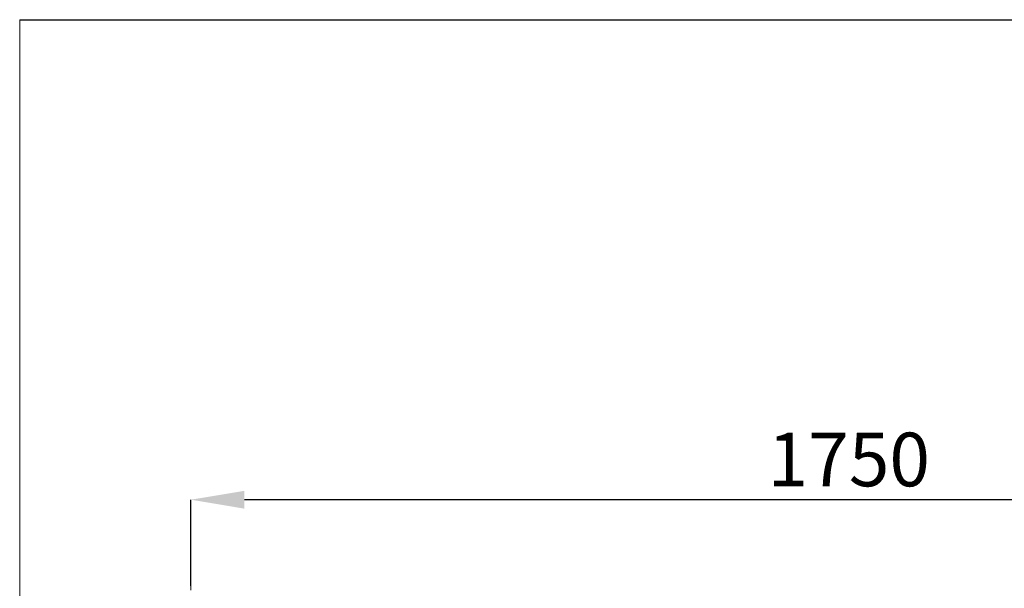
# Model space of a CAD drawing. Units: millimetres. Extents: x 400 to 4100, y 100 to 5840.
# Drawn here: x 400 to 1686, y 5098 to 5840 of the extents above; entities that cross this region are included whole.
import ezdxf

# ---------------------------------------------------------------- set-up
doc = ezdxf.new("R2010")
doc.units = ezdxf.units.MM
doc.header["$LTSCALE"] = 20
doc.header["$PDSIZE"] = -1
doc.layers.add('TBLOCK', color=7, linetype='Continuous', lineweight=25)
doc.styles.add('SLDTEXTSTYLE1', font='TXT', dxfattribs={"width": 0.605})
doc.dimstyles.new('SLDDIMSTYLE0', dxfattribs={"dimtxt": 70, "dimasz": 70, "dimexe": 0, "dimexo": 0.0625, "dimgap": 17.5, "dimtad": 2, "dimrnd": 1e-09, "dimzin": 12, "dimdsep": 46, "dimtxsty": 'SLDTEXTSTYLE1', "dimsah": 1, "dimcen": 0.09, "dimadec": 0, "dimazin": 3, "dimtfac": 1, "dimtdec": 3, "dimtofl": 0, "dimtmove": 0, "dimatfit": 3, "dimfxl": 1, "dimfrac": 2, "dimtolj": 1, "dimtzin": 12, "dimarcsym": 0})

# ---------------------------------------------------------------- blocks, each defined once
blk = doc.blocks.new('_D')
at = {"layer": 'Defpoints', "color": 0, "transparency": 16777216}
for p in [(623.6, 5213.6), (623.6, 5101), (2373.6, 5098.6)]:
    blk.add_point(p, dxfattribs=at)
at = {"layer": 'TBLOCK', "color": 0, "lineweight": -2, "transparency": 16777216}
for p, q in [((623.6, 5101), (623.6, 5213.6)), ((2303.6, 5213.6), (693.6, 5213.6)), ((2373.6, 5098.7), (2373.6, 5213.6))]:
    blk.add_line(p, q, dxfattribs=at)
at = {"layer": 'TBLOCK', "color": 0, "transparency": 16777216}
for points in [[(693.6, 5225.2), (693.6, 5201.9), (623.6, 5213.6)], [(2303.6, 5225.2), (2303.6, 5201.9), (2373.6, 5213.6)]]:
    blk.add_solid(points, dxfattribs=at)
at = {"layer": 'TBLOCK', "color": 0, "lineweight": 18, "transparency": 16777216, "insert": (1482.9, 5301.1), "char_height": 70, "attachment_point": 2, "style": 'SLDTEXTSTYLE1'}
blk.add_mtext('\\A1;1750', dxfattribs=at)

msp = doc.modelspace()

# ---------------------------------------------------------------- linework, layer by layer
at = {"color": 7, "linetype": 'Continuous', "lineweight": 18}
msp.add_line((400, 100), (400, 5840), dxfattribs=at)
at = {"color": 7, "linetype": 'Continuous', "lineweight": 25}
msp.add_line((400, 5840), (4100, 5840), dxfattribs=at)
at = {"layer": 'TBLOCK', "lineweight": 18}
msp.add_line((623.606, 5095.704), (623.606, 5100.959), dxfattribs=at)

# ---------------------------------------------------------------- dimensions: what is measured, and where the dimension line sits
dim = msp.add_linear_dim(base=(623.606, 5213.571), p1=(2373.606, 5098.644), p2=(623.606, 5100.959), dimstyle='SLDDIMSTYLE0', dxfattribs=at)
dim.commit()
dim.dimension.update_dxf_attribs({"geometry": '_D', "text_midpoint": (1482.937, 5213.571), "dimtype": 160})

doc.saveas('drawing.dxf')
